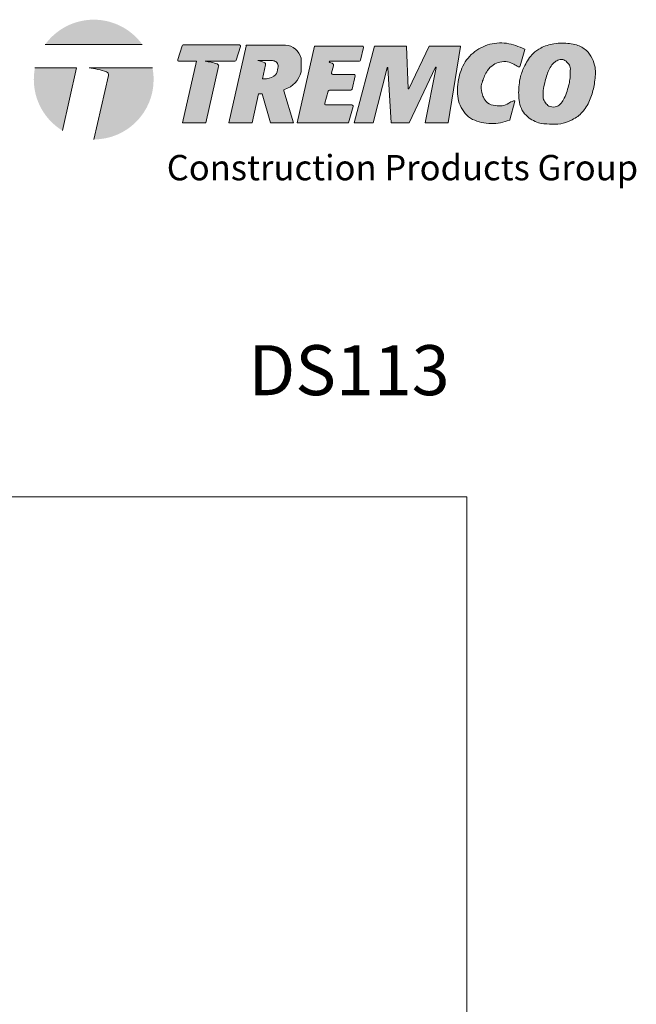
# Paper-space layout '00-TITLE' of a CAD drawing. Extents: x 0.81 to 8.08, y 0.77 to 10.45.
# Drawn here: x 6.57 to 8.08, y 8.03 to 10.45 of the extents above; entities that cross this region are included whole.
import ezdxf

# ---------------------------------------------------------------- set-up
doc = ezdxf.new("R2010")
doc.units = 0
doc.header["$MEASUREMENT"] = 0
doc.layers.get('0').update_dxf_attribs({"linetype": 'CONTINUOUS', "lineweight": 9})
for name, color, linetype, lineweight in [('1 - Framework', 7, 'CONTINUOUS', 13), ('logo outline', 7, 'CONTINUOUS', 15), ('TITLEBLOCK', 7, 'CONTINUOUS', 13)]:
    doc.layers.add(name, color=color, linetype=linetype, lineweight=lineweight)
doc.styles.add('2020Tremco', font='sanss___.ttf', dxfattribs={"height": 0.09375})
doc.styles.add('Arial_Black', font='txt', dxfattribs={"height": 0.2})

# ---------------------------------------------------------------- blocks, each defined once
blk = doc.blocks.new('CPG 2020')
at = {"lineweight": 30, "ltscale": 0.4}
h = blk.add_hatch(color=256, dxfattribs=at)
h.dxf.hatch_style = 1
h.paths.add_polyline_path([(0.0464, 0.3749), (0.3063, 0.3749, 0.50954)])
h = blk.add_hatch(color=256, dxfattribs=at)
h.dxf.hatch_style = 1
h.paths.add_polyline_path([(0.5112, 0.3155, 0.385081), (0.5073, 0.3225, 0.049865), (0.475, 0.3297), (0.555, 0.3297, 0.328474), (0.5583, 0.3321), (0.5698, 0.3693, 0.505487), (0.5666, 0.3737), (0.4165, 0.3737, 0.328474), (0.4132, 0.3713), (0.4016, 0.3342, 0.505487), (0.4049, 0.3297), (0.4518, 0.3297), (0.4145, 0.1648), (0.4772, 0.1648)])
h = blk.add_hatch(color=256, dxfattribs=at)
h.dxf.hatch_style = 1
h.paths.add_polyline_path([(0.6184, 0.2421), (0.6277, 0.2421), (0.6502, 0.1648), (0.7121, 0.1648), (0.6857, 0.2508), (0.6857, 0.2507, -0.32652), (0.6881, 0.2539, 0.262261), (0.7324, 0.3016, 0.05919), (0.7325, 0.3024), (0.7325, 0.3371, 0.064405), (0.7323, 0.338, 0.320814), (0.6901, 0.3731), (0.5879, 0.3731, 0.35049), (0.5846, 0.3704), (0.5381, 0.1648), (0.6009, 0.1648)])
edge = h.paths.add_edge_path(flags=16)
edge.add_line((0.6286, 0.2828), (0.637, 0.3198))
edge.add_arc((0.6311, 0.3211), 0.00599, 347.4056, 431.6486)
edge.add_arc((0.5807, 0.1691), 0.1661, 71.6342, 77.7179)
edge.add_line((0.616, 0.3314), (0.6499, 0.3314))
edge.add_spline(control_points=[(0.6499, 0.3314), (0.6534, 0.3315), (0.6607, 0.3316), (0.6709, 0.324), (0.6706, 0.309), (0.6652, 0.2885), (0.6488, 0.2849), (0.6392, 0.2828)], knot_values=[0, 0, 0, 0, 0.010655, 0.021398, 0.033705, 0.05305, 0.079677, 0.079677, 0.079677, 0.079677], degree=3, periodic=0)
edge.add_line((0.6392, 0.2828), (0.6286, 0.2828))
h = blk.add_hatch(color=256, dxfattribs=at)
h.dxf.hatch_style = 1
h.paths.add_polyline_path([(0.877, 0.2902, 0.480943), (0.8736, 0.2944), (0.8171, 0.2944, -0.499892), (0.8138, 0.2987), (0.8192, 0.3174, 0.385081), (0.8153, 0.3244, 0.009852), (0.809, 0.3263, -0.868459), (0.8095, 0.3297), (0.8885, 0.3297, 0.35049), (0.8919, 0.3324), (0.8995, 0.3662, 0.480943), (0.8962, 0.3704), (0.768, 0.3704), (0.7215, 0.1648), (0.859, 0.1648), (0.8716, 0.2081, 0.499892), (0.8683, 0.2125), (0.799, 0.2125, -0.499892), (0.7958, 0.2169), (0.8052, 0.2494, -0.333429), (0.8085, 0.2519), (0.8656, 0.2519, 0.35049), (0.8689, 0.2546)])
h = blk.add_hatch(color=256, dxfattribs=at)
h.dxf.hatch_style = 1
h.paths.add_polyline_path([(1.0929, 0.3138, -0.882167), (1.0945, 0.3133), (1.065, 0.1648), (1.1267, 0.1648), (1.1595, 0.3694, 0.461555), (1.1586, 0.3704), (1.0765, 0.3704, 0.28897), (1.0758, 0.3699), (1.0213, 0.2559, -0.781405), (1.0196, 0.2562), (1.0148, 0.3696, 0.401724), (1.0139, 0.3704), (0.93, 0.3704, 0.339695), (0.9292, 0.3698), (0.8744, 0.1648), (0.9254, 0.1648), (0.9627, 0.3123, -0.856145), (0.9644, 0.3122), (0.9735, 0.1648), (1.0216, 0.1648)])
h = blk.add_hatch(color=256, dxfattribs=at)
h.dxf.hatch_style = 1
edge = h.paths.add_edge_path()
edge.add_spline(control_points=[(1.3046, 0.2236), (1.3035, 0.2235), (1.2978, 0.2227), (1.2879, 0.2154), (1.2718, 0.2089), (1.252, 0.2104), (1.2314, 0.215), (1.2215, 0.2317), (1.2151, 0.2483), (1.2145, 0.264), (1.2195, 0.2784), (1.2244, 0.291), (1.232, 0.3071), (1.2466, 0.3206), (1.2656, 0.3283), (1.2854, 0.33), (1.3016, 0.3227), (1.3107, 0.3174), (1.3147, 0.315)], knot_values=[0.005291, 0.005291, 0.005291, 0.005291, 0.009181, 0.025367, 0.04711, 0.06819, 0.094633, 0.115983, 0.132064, 0.157483, 0.168275, 0.185241, 0.204971, 0.230086, 0.252164, 0.276244, 0.296835, 0.313124, 0.313124, 0.313124, 0.313124], degree=3, periodic=0)
edge.add_arc((1.3164, 0.318), 0.00343, 242.6151, 344.7211)
edge.add_line((1.3198, 0.3171), (1.3318, 0.361))
edge.add_arc((1.3309, 0.3613), 0.000858, 344.7211, 426.0569)
edge.add_line((1.3313, 0.3621), (1.3255, 0.3646))
edge.add_line((1.3255, 0.3646), (1.3196, 0.3672))
edge.add_line((1.3196, 0.3672), (1.3137, 0.3696))
edge.add_line((1.3137, 0.3696), (1.3078, 0.3718))
edge.add_line((1.3078, 0.3718), (1.3018, 0.3738))
edge.add_line((1.3018, 0.3738), (1.2957, 0.3755))
edge.add_line((1.2957, 0.3755), (1.2894, 0.3768))
edge.add_line((1.2894, 0.3768), (1.2831, 0.3778))
edge.add_line((1.2831, 0.3778), (1.2767, 0.3785))
edge.add_line((1.2767, 0.3785), (1.2703, 0.3788))
edge.add_line((1.2703, 0.3788), (1.2638, 0.3787))
edge.add_line((1.2638, 0.3787), (1.2574, 0.3783))
edge.add_line((1.2574, 0.3783), (1.2509, 0.3776))
edge.add_line((1.2509, 0.3776), (1.2446, 0.3765))
edge.add_line((1.2446, 0.3765), (1.2383, 0.3751))
edge.add_line((1.2383, 0.3751), (1.2321, 0.3733))
edge.add_line((1.2321, 0.3733), (1.226, 0.3712))
edge.add_line((1.226, 0.3712), (1.2201, 0.3687))
edge.add_line((1.2201, 0.3687), (1.2144, 0.3659))
edge.add_line((1.2144, 0.3659), (1.2088, 0.3628))
edge.add_line((1.2088, 0.3628), (1.2035, 0.3594))
edge.add_line((1.2035, 0.3594), (1.1983, 0.3557))
edge.add_line((1.1983, 0.3557), (1.1934, 0.3517))
edge.add_line((1.1934, 0.3517), (1.1886, 0.3474))
edge.add_line((1.1886, 0.3474), (1.1842, 0.3428))
edge.add_line((1.1842, 0.3428), (1.18, 0.338))
edge.add_line((1.18, 0.338), (1.176, 0.333))
edge.add_line((1.176, 0.333), (1.1724, 0.3277))
edge.add_line((1.1724, 0.3277), (1.1691, 0.3223))
edge.add_line((1.1691, 0.3223), (1.1661, 0.3167))
edge.add_line((1.1661, 0.3167), (1.1635, 0.3109))
edge.add_line((1.1635, 0.3109), (1.1611, 0.305))
edge.add_line((1.1611, 0.305), (1.1591, 0.299))
edge.add_line((1.1591, 0.299), (1.1573, 0.2929))
edge.add_line((1.1573, 0.2929), (1.1557, 0.2867))
edge.add_line((1.1557, 0.2867), (1.1544, 0.2804))
edge.add_line((1.1544, 0.2804), (1.1532, 0.2741))
edge.add_line((1.1532, 0.2741), (1.1524, 0.2677))
edge.add_line((1.1524, 0.2677), (1.1517, 0.2614))
edge.add_line((1.1517, 0.2614), (1.1513, 0.255))
edge.add_line((1.1513, 0.255), (1.1513, 0.2486))
edge.add_line((1.1513, 0.2486), (1.1515, 0.2423))
edge.add_line((1.1515, 0.2423), (1.1522, 0.236))
edge.add_line((1.1522, 0.236), (1.1532, 0.2297))
edge.add_line((1.1532, 0.2297), (1.1546, 0.2235))
edge.add_line((1.1546, 0.2235), (1.1565, 0.2174))
edge.add_line((1.1565, 0.2174), (1.1587, 0.2115))
edge.add_line((1.1587, 0.2115), (1.1615, 0.2057))
edge.add_line((1.1615, 0.2057), (1.1646, 0.2001))
edge.add_line((1.1646, 0.2001), (1.1682, 0.1947))
edge.add_line((1.1682, 0.1947), (1.1722, 0.1897))
edge.add_line((1.1722, 0.1897), (1.1767, 0.185))
edge.add_line((1.1767, 0.185), (1.1814, 0.1808))
edge.add_line((1.1814, 0.1808), (1.1866, 0.177))
edge.add_line((1.1866, 0.177), (1.192, 0.1738))
edge.add_line((1.192, 0.1738), (1.1978, 0.1712))
edge.add_line((1.1978, 0.1712), (1.2038, 0.169))
edge.add_line((1.2038, 0.169), (1.2099, 0.1672))
edge.add_line((1.2099, 0.1672), (1.2162, 0.1656))
edge.add_line((1.2162, 0.1656), (1.2225, 0.1644))
edge.add_line((1.2225, 0.1644), (1.2288, 0.1634))
edge.add_line((1.2288, 0.1634), (1.2352, 0.1627))
edge.add_line((1.2352, 0.1627), (1.2415, 0.1623))
edge.add_line((1.2415, 0.1623), (1.2479, 0.1623))
edge.add_line((1.2479, 0.1623), (1.2542, 0.1627))
edge.add_line((1.2542, 0.1627), (1.2605, 0.1634))
edge.add_line((1.2605, 0.1634), (1.2667, 0.1646))
edge.add_line((1.2667, 0.1646), (1.2728, 0.166))
edge.add_line((1.2728, 0.166), (1.279, 0.1677))
edge.add_line((1.279, 0.1677), (1.2851, 0.1696))
edge.add_line((1.2851, 0.1696), (1.2912, 0.1715))
edge.add_arc((1.2909, 0.1723), 0.000858, 287.5294, 344.7211)
edge.add_line((1.2917, 0.1721), (1.3055, 0.2226))
edge.add_arc((1.3047, 0.2228), 0.000858, 344.7211, 489.6737)
h = blk.add_hatch(color=256, dxfattribs=at)
h.dxf.hatch_style = 1
edge = h.paths.add_edge_path()
edge.add_spline(control_points=[(1.4329, 0.3783), (1.4253, 0.378), (1.4053, 0.3772), (1.3778, 0.3682), (1.3495, 0.3486), (1.3327, 0.3206), (1.3201, 0.2918), (1.3157, 0.26), (1.3146, 0.2308), (1.3215, 0.2026), (1.3339, 0.1844), (1.3505, 0.1724), (1.3715, 0.1622), (1.3984, 0.1612), (1.4281, 0.1595), (1.4521, 0.1691), (1.4757, 0.1811), (1.4967, 0.2035), (1.5121, 0.237), (1.5201, 0.2745), (1.5235, 0.3091), (1.5129, 0.3378), (1.4979, 0.3612), (1.4685, 0.3764), (1.4456, 0.3776), (1.4329, 0.3783)], knot_values=[0, 0, 0, 0, 0.022602, 0.060153, 0.084981, 0.124159, 0.156005, 0.178835, 0.219857, 0.24286, 0.264874, 0.284315, 0.303901, 0.33373, 0.364014, 0.392098, 0.409709, 0.443242, 0.481743, 0.519019, 0.558372, 0.583255, 0.609566, 0.639983, 0.677996, 0.677996, 0.677996, 0.677996], degree=3, periodic=0)
edge = h.paths.add_edge_path(flags=16)
edge.add_spline(control_points=[(1.4234, 0.3335), (1.4198, 0.3318), (1.4065, 0.3258), (1.3931, 0.3008), (1.3849, 0.2722), (1.3807, 0.2471), (1.3808, 0.2283), (1.3887, 0.2154), (1.4006, 0.2058), (1.4235, 0.2064), (1.4413, 0.2339), (1.4493, 0.2609), (1.454, 0.2864), (1.4535, 0.301), (1.4548, 0.315), (1.4479, 0.3254), (1.4393, 0.3327), (1.4303, 0.3349), (1.4258, 0.334), (1.4234, 0.3335)], knot_values=[0, 0, 0, 0, 0.011733, 0.043264, 0.07905, 0.102106, 0.119871, 0.133532, 0.146073, 0.164468, 0.194082, 0.23471, 0.251118, 0.270945, 0.278845, 0.292414, 0.30593, 0.312066, 0.319442, 0.319442, 0.319442, 0.319442], degree=3, periodic=0)
h = blk.add_hatch(color=256, dxfattribs=at)
h.dxf.hatch_style = 1
h.paths.add_polyline_path([(0.0188, 0.3118, 0.04914), (0.0157, 0.2805, 0.260752), (0.0923, 0.1436), (0.1303, 0.3118)])
h = blk.add_hatch(color=256, dxfattribs=at)
h.dxf.hatch_style = 1
h.paths.add_polyline_path([(0.3369, 0.2805, 0.04914), (0.3338, 0.3118), (0.1637, 0.3118, -0.049212), (0.2093, 0.3017, -0.406673), (0.2156, 0.2915), (0.1768, 0.1199, 0.413365)])
at = {"lineweight": 5, "ltscale": 0.4}
for p, q in [((0.0464, 0.3749), (0.3063, 0.3749)), ((0.4165, 0.3737), (0.5666, 0.3737)), ((0.5381, 0.1648), (0.5846, 0.3704)), ((0.5879, 0.3731), (0.6901, 0.3731)), ((0.7215, 0.1648), (0.768, 0.3704)), ((0.768, 0.3704), (0.8962, 0.3704)), ((0.8744, 0.1648), (0.9292, 0.3698)), ((0.93, 0.3704), (1.0139, 0.3704)), ((1.0213, 0.2559), (1.0758, 0.3699)), ((1.0765, 0.3704), (1.1586, 0.3704)), ((0.8919, 0.3324), (0.8995, 0.3662)), ((1.0196, 0.2562), (1.0148, 0.3696)), ((1.1267, 0.1648), (1.1595, 0.3694)), ((0.616, 0.3314), (0.6499, 0.3314)), ((0.6286, 0.2828), (0.637, 0.3198)), ((0.7325, 0.3371), (0.7325, 0.3024)), ((0.8885, 0.3297), (0.8095, 0.3297)), ((0.8138, 0.2987), (0.8192, 0.3174)), ((0.8171, 0.2944), (0.8736, 0.2944)), ((0.9254, 0.1648), (0.9627, 0.3123)), ((0.9735, 0.1648), (0.9644, 0.3122)), ((1.0216, 0.1648), (1.0929, 0.3138)), ((1.065, 0.1648), (1.0945, 0.3133)), ((0.6286, 0.2828), (0.6392, 0.2828)), ((0.8689, 0.2546), (0.877, 0.2902)), ((0.6009, 0.1648), (0.6184, 0.2421)), ((0.6184, 0.2421), (0.6277, 0.2421)), ((0.6277, 0.2421), (0.6502, 0.1648)), ((0.6857, 0.2507), (0.6857, 0.2513)), ((0.6858, 0.2503), (0.7121, 0.1648)), ((0.7958, 0.2169), (0.8052, 0.2494)), ((0.8656, 0.2519), (0.8085, 0.2519)), ((0.8683, 0.2125), (0.799, 0.2125)), ((0.859, 0.1648), (0.8716, 0.2081)), ((0.4145, 0.1648), (0.4772, 0.1648)), ((0.5381, 0.1648), (0.6009, 0.1648)), ((0.6502, 0.1648), (0.7121, 0.1648)), ((0.7215, 0.1648), (0.859, 0.1648)), ((0.8744, 0.1648), (0.9254, 0.1648)), ((0.9735, 0.1648), (1.0216, 0.1648)), ((1.065, 0.1648), (1.1267, 0.1648))]:
    blk.add_line(p, q, dxfattribs=at)
for points in [[(0.4132, 0.3713), (0.4016, 0.3342, 0.505487), (0.4049, 0.3297), (0.4518, 0.3297), (0.4145, 0.1648)], [(1.3198, 0.3171), (1.3318, 0.361, 0.369989), (1.3313, 0.3621), (1.3255, 0.3646), (1.3196, 0.3672), (1.3137, 0.3696), (1.3078, 0.3718), (1.3018, 0.3738), (1.2957, 0.3755), (1.2894, 0.3768), (1.2831, 0.3778), (1.2767, 0.3785), (1.2703, 0.3788), (1.2638, 0.3787), (1.2574, 0.3783), (1.2509, 0.3776), (1.2446, 0.3765), (1.2383, 0.3751), (1.2321, 0.3733), (1.226, 0.3712), (1.2201, 0.3687), (1.2144, 0.3659), (1.2088, 0.3628), (1.2035, 0.3594), (1.1983, 0.3557), (1.1934, 0.3517), (1.1886, 0.3474), (1.1842, 0.3428), (1.18, 0.338), (1.176, 0.333), (1.1724, 0.3277), (1.1691, 0.3223), (1.1661, 0.3167), (1.1635, 0.3109), (1.1611, 0.305), (1.1591, 0.299), (1.1573, 0.2929), (1.1557, 0.2867), (1.1544, 0.2804), (1.1532, 0.2741), (1.1524, 0.2677), (1.1517, 0.2614), (1.1513, 0.255), (1.1513, 0.2486), (1.1515, 0.2423), (1.1522, 0.236), (1.1532, 0.2297), (1.1546, 0.2235), (1.1565, 0.2174), (1.1587, 0.2115), (1.1615, 0.2057), (1.1646, 0.2001), (1.1682, 0.1947), (1.1722, 0.1897), (1.1767, 0.185), (1.1814, 0.1808), (1.1866, 0.177), (1.192, 0.1738), (1.1978, 0.1712), (1.2038, 0.169), (1.2099, 0.1672), (1.2162, 0.1656), (1.2225, 0.1644), (1.2288, 0.1634), (1.2352, 0.1627), (1.2415, 0.1623), (1.2479, 0.1623), (1.2542, 0.1627), (1.2605, 0.1634), (1.2667, 0.1646), (1.2728, 0.166), (1.279, 0.1677), (1.2851, 0.1696), (1.2912, 0.1715, 0.254218), (1.2917, 0.1721), (1.3055, 0.2226, 0.532966), (1.3046, 0.2236)], [(0.4772, 0.1648), (0.5112, 0.3155, 0.365091), (0.5077, 0.3223, 0.050519), (0.475, 0.3297), (0.555, 0.3297, 0.328474), (0.5583, 0.3321), (0.5698, 0.3693)], [(0.1768, 0.1199), (0.2156, 0.2915, 0.365091), (0.2105, 0.3013, 0.050519), (0.1637, 0.3118), (0.3338, 0.3118)]]:
    blk.add_lwpolyline(points, format="xyb", dxfattribs=at)
blk.add_lwpolyline([(0.0188, 0.3118), (0.1303, 0.3118), (0.0923, 0.1436)], dxfattribs=at)
for centre, radius, start, end in [((0.4165, 0.3703), 0.00343, 90, 162.7361), ((0.5666, 0.3703), 0.00343, 342.7361, 90), ((0.5879, 0.3697), 0.00343, 90, 167.2603), ((0.6867, 0.326), 0.0472, 14.7401, 85.8881), ((0.8962, 0.367), 0.00343, 347.2603, 90), ((0.93, 0.3696), 0.000858, 90, 165.0496), ((1.0139, 0.3696), 0.000858, 2.4539, 90), ((1.0765, 0.3696), 0.000858, 90, 154.4708), ((1.1586, 0.3696), 0.000858, 350.8963, 90), ((1.1586, 0.3696), 0.000858, 350.8963, 90), ((0.5807, 0.1691), 0.1661, 71.4848, 77.7179), ((0.6311, 0.3211), 0.00599, 347.2603, 67.487), ((0.729, 0.3371), 0.00343, 0, 14.7401), ((0.8095, 0.328), 0.00172, 90, 253.8919), ((0.763, 0.1668), 0.1661, 71.4848, 73.8919), ((0.8134, 0.3187), 0.00599, 347.2603, 67.487), ((0.8885, 0.3331), 0.00343, 270, 347.2603), ((1.3164, 0.318), 0.00343, 239.0952, 344.7211), ((0.6679, 0.3171), 0.0663, 287.6685, 346.4504), ((0.729, 0.3024), 0.00343, 346.4504, 0), ((0.8171, 0.2978), 0.00343, 163.7596, 270), ((0.8736, 0.2909), 0.00343, 347.2603, 90), ((0.9636, 0.3121), 0.000858, 3.5108, 165.784), ((1.0936, 0.3134), 0.000858, 348.7779, 154.4486), ((0.6891, 0.2507), 0.00343, 107.6685, 180), ((0.6891, 0.2513), 0.00343, 180, 197.0715), ((0.8085, 0.2485), 0.00343, 90, 163.7596), ((0.8656, 0.2553), 0.00343, 270, 347.2603), ((1.0205, 0.2562), 0.000858, 182.4539, 334.4708), ((0.799, 0.2159), 0.00343, 163.7596, 270), ((0.8683, 0.2091), 0.00343, 343.7596, 90)]:
    blk.add_arc(centre, radius, start, end, dxfattribs=at)
for points in [[(1.4329, 0.3783), (1.4103, 0.3766), (1.3747, 0.3649), (1.3545, 0.3504), (1.3323, 0.3181), (1.3205, 0.2885), (1.3168, 0.266), (1.3168, 0.225), (1.3229, 0.2028), (1.3353, 0.1846), (1.3508, 0.1729), (1.3686, 0.1648), (1.3982, 0.1611), (1.4285, 0.1618), (1.4551, 0.1708), (1.4705, 0.1793), (1.4941, 0.2031), (1.5109, 0.2378), (1.5193, 0.2741), (1.5203, 0.3134), (1.5123, 0.337), (1.4971, 0.3585), (1.4705, 0.3733), (1.4329, 0.3783)], [(0.6392, 0.2828), (0.6637, 0.2933), (0.6702, 0.3115), (0.6689, 0.3237), (0.6605, 0.3304), (0.6499, 0.3314)], [(1.4234, 0.3335), (1.413, 0.328), (1.395, 0.3022), (1.3845, 0.2679), (1.3811, 0.2451), (1.3826, 0.2274), (1.3895, 0.2156), (1.3996, 0.2082), (1.418, 0.2084), (1.4377, 0.2305), (1.4506, 0.269), (1.4533, 0.2852), (1.454, 0.3051), (1.454, 0.313), (1.4475, 0.3249), (1.4367, 0.333), (1.4307, 0.3344), (1.4234, 0.3335)]]:
    blk.add_spline(points, degree=3, dxfattribs=at)
blk.add_open_spline([(1.3147, 0.315), (1.3107, 0.3174), (1.3016, 0.3227), (1.2854, 0.33), (1.2656, 0.3283), (1.2466, 0.3206), (1.232, 0.3071), (1.2244, 0.291), (1.2195, 0.2784), (1.2145, 0.264), (1.2151, 0.2483), (1.2215, 0.2317), (1.2314, 0.215), (1.252, 0.2104), (1.2718, 0.2089), (1.2879, 0.2154), (1.2978, 0.2227), (1.3035, 0.2235), (1.3046, 0.2236)], degree=3, knots=[0.0052907, 0.0052907, 0.0052907, 0.0052907, 0.0215801, 0.0421705, 0.0662511, 0.0883293, 0.1134441, 0.1331739, 0.1501403, 0.1609315, 0.1863511, 0.202432, 0.2237824, 0.2502246, 0.2713049, 0.2930481, 0.3092336, 0.3131242, 0.3131242, 0.3131242, 0.3131242], dxfattribs=at)
at = {"layer": '1 - Framework', "ltscale": 0.4, "insert": (0.3721, 0.0782), "char_height": 0.067917, "width": 1.868597, "attachment_point": 1, "style": '2020Tremco'}
blk.add_mtext('{\\fArial|b0|i1|c0|p34;Construction Products Group}', dxfattribs=at)
blk = doc.blocks.new('Tremco CPG 2020 TB Logo')
at = {"layer": '1 - Framework', "ltscale": 0.4, "xscale": 1.073425011618661, "yscale": 1.073425011618661, "zscale": 1.073425011618661}
blk.add_blockref('CPG 2020', (0.0371, 0.124), dxfattribs=at)

psp = doc.layouts.new('00-TITLE')

# ---------------------------------------------------------------- linework, layer by layer
at = {"lineweight": 0}
psp.add_lwpolyline([(0.8114, 9.2749), (7.6667, 9.2749), (7.6667, 0.7732), (0.8114, 0.7732)], close=True, dxfattribs=at)

# ---------------------------------------------------------------- block references
at = {"layer": 'logo outline', "ltscale": 0.4, "xscale": 0.8529737086732951, "yscale": 0.8529737086732951, "zscale": 0.8529737086732951}
psp.add_blockref('Tremco CPG 2020 TB Logo', (6.5579, 9.9372), dxfattribs=at)

# ---------------------------------------------------------------- texts
at = {"layer": 'TITLEBLOCK', "insert": (7.65, 9.6474), "char_height": 0.14739, "width": 0.557012, "attachment_point": 3, "style": 'Arial_Black'}
psp.add_mtext('\\pxql;{\\fArial|b1|i0|c0|p34;\\H0.83333x; DS113\\fTimes New Roman|b0|i0|c0|p18;\\H1.2x; }', dxfattribs=at)

doc.saveas('drawing.dxf')
